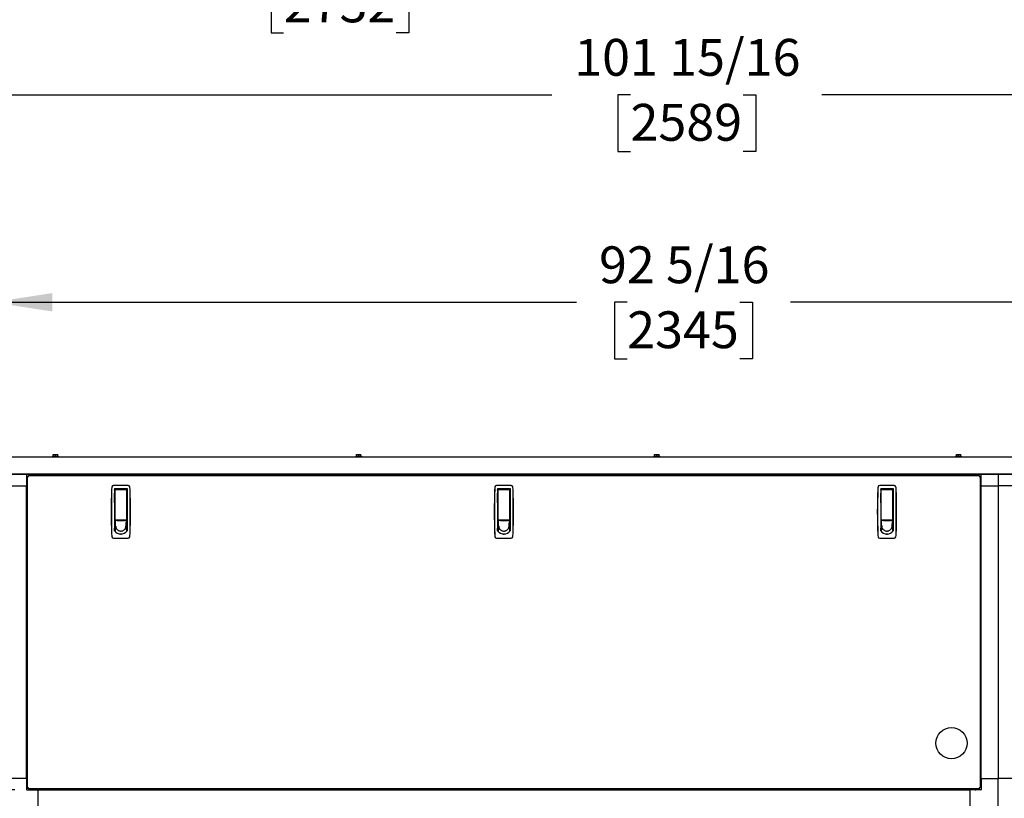
# Model space of a CAD drawing. Units: inches. Extents: x 0.7 to 15.3, y 0.6 to 10.4.
# Drawn here: x 6.5 to 8.6, y 6.6 to 8.3 of the extents above; entities that cross this region are included whole.
import ezdxf

# ---------------------------------------------------------------- set-up
doc = ezdxf.new("R2010")
doc.units = ezdxf.units.IN
doc.header["$MEASUREMENT"] = 0
doc.layers.add('FORMAT', color=7, linetype='Continuous')
doc.styles.add('SLDTEXTSTYLE0', font='TXT', dxfattribs={"width": 0.605})
doc.dimstyles.new('SLDDIMSTYLE0', dxfattribs={"dimtxt": 0.08, "dimasz": 0.13, "dimexe": 0, "dimexo": 0.0625, "dimgap": 0.02, "dimtad": 0, "dimtih": 1, "dimtoh": 1, "dimdec": 6, "dimlfac": 32, "dimrnd": 1e-09, "dimzin": 12, "dimdsep": 46, "dimlunit": 5, "dimtxsty": 'SLDTEXTSTYLE0', "dimsah": 1, "dimcen": 0.09, "dimadec": 0, "dimazin": 3, "dimtfac": 1, "dimtdec": 0, "dimtofl": 0, "dimtmove": 0, "dimatfit": 3, "dimfxl": 0, "dimfrac": 2, "dimtolj": 1, "dimtzin": 12, "dimarcsym": 0})

# ---------------------------------------------------------------- blocks, each defined once
blk = doc.blocks.new('_D_11')
at = {"layer": 'FORMAT'}
for p, q in [((5.9144, 8.0046), (5.9144, 8.4733)), ((9.2757, 7.3183), (9.2757, 8.4733)), ((5.9144, 8.3483), (6.8828, 8.3483)), ((7.0233, 8.3482), (6.9958, 8.3482)), ((6.9958, 8.3482), (6.9958, 8.2254)), ((7.2678, 8.3482), (7.2953, 8.3482)), ((7.2953, 8.3482), (7.2953, 8.2254)), ((9.2757, 8.3483), (7.4083, 8.3483)), ((6.9958, 8.2254), (7.0233, 8.2254)), ((7.2953, 8.2254), (7.2678, 8.2254))]:
    blk.add_line(p, q, dxfattribs=at)
for points in [[(5.9144, 8.3483), (6.0444, 8.3283), (6.0444, 8.3683)], [(9.2757, 8.3483), (9.1457, 8.3683), (9.1457, 8.3283)]]:
    blk.add_solid(points, dxfattribs=at)
at = {"layer": 'FORMAT', "char_height": 0.08, "attachment_point": 1, "style": 'SLDTEXTSTYLE0'}
for s, insert in [('107 9/16', (6.9317, 8.4697)), ('2732', (7.0233, 8.3286))]:
    blk.add_mtext(s, dxfattribs=dict(at, insert=insert))
blk = doc.blocks.new('_D_14')
at = {"layer": 'FORMAT'}
for p, q in [((6.3911, 7.3183), (6.3911, 7.7656)), ((9.2757, 7.3183), (9.2757, 7.7656)), ((6.3911, 7.6406), (7.6592, 7.6406)), ((7.7692, 7.6405), (7.7417, 7.6405)), ((7.7417, 7.6405), (7.7417, 7.5178)), ((8.0136, 7.6405), (8.0411, 7.6405)), ((8.0411, 7.6405), (8.0411, 7.5178)), ((9.2757, 7.6406), (8.1236, 7.6406)), ((7.7417, 7.5178), (7.7692, 7.5178)), ((8.0411, 7.5178), (8.0136, 7.5178))]:
    blk.add_line(p, q, dxfattribs=at)
for points in [[(6.3911, 7.6406), (6.5211, 7.6206), (6.5211, 7.6606)], [(9.2757, 7.6406), (9.1457, 7.6606), (9.1457, 7.6206)]]:
    blk.add_solid(points, dxfattribs=at)
at = {"layer": 'FORMAT', "char_height": 0.08, "attachment_point": 1, "style": 'SLDTEXTSTYLE0'}
for s, insert in [('92 5/16', (7.708, 7.762)), ('2345', (7.7692, 7.6209))]:
    blk.add_mtext(s, dxfattribs=dict(at, insert=insert))
blk = doc.blocks.new('_D_15')
at = {"layer": 'FORMAT'}
for p, q in [((9.2757, 7.3183), (9.2757, 8.2162)), ((6.0902, 8.0912), (7.6053, 8.0912)), ((7.7764, 8.0911), (7.7489, 8.0911)), ((7.7489, 8.0911), (7.7489, 7.9683)), ((8.0209, 8.0911), (8.0484, 8.0911)), ((8.0484, 8.0911), (8.0484, 7.9683)), ((9.2757, 8.0912), (8.1919, 8.0912)), ((7.7489, 7.9683), (7.7764, 7.9683)), ((8.0484, 7.9683), (8.0209, 7.9683))]:
    blk.add_line(p, q, dxfattribs=at)
for points in [[(6.0902, 8.0912), (6.2202, 8.0712), (6.2202, 8.1112)], [(9.2757, 8.0912), (9.1457, 8.1112), (9.1457, 8.0712)]]:
    blk.add_solid(points, dxfattribs=at)
at = {"layer": 'FORMAT', "char_height": 0.08, "attachment_point": 1, "style": 'SLDTEXTSTYLE0'}
for s, insert in [('101 15/16', (7.6542, 8.2125)), ('2589', (7.7764, 8.0714))]:
    blk.add_mtext(s, dxfattribs=dict(at, insert=insert))
blk = doc.blocks.new('_D_22')
at = {"layer": 'FORMAT'}
for p, q in [((6.3789, 7.3051), (5.3893, 7.3051)), ((5.5143, 7.3051), (5.5143, 7.1063)), ((5.4226, 6.9649), (5.3951, 6.9649)), ((5.3951, 6.9649), (5.3951, 6.8421)), ((5.606, 6.9649), (5.6335, 6.9649)), ((5.6335, 6.9649), (5.6335, 6.8421)), ((5.3951, 6.8421), (5.4226, 6.8421)), ((5.6335, 6.8421), (5.606, 6.8421)), ((5.5143, 6.5819), (5.5143, 6.8238)), ((6.4397, 6.5819), (5.3893, 6.5819))]:
    blk.add_line(p, q, dxfattribs=at)
for points in [[(5.5143, 7.3051), (5.4943, 7.1751), (5.5343, 7.1751)], [(5.5143, 6.5819), (5.5343, 6.7119), (5.4943, 6.7119)]]:
    blk.add_solid(points, dxfattribs=at)
at = {"layer": 'FORMAT', "char_height": 0.08, "attachment_point": 1, "style": 'SLDTEXTSTYLE0'}
for s, insert in [('23 5/32', (5.331, 7.0864)), ('588', (5.4226, 6.9453))]:
    blk.add_mtext(s, dxfattribs=dict(at, insert=insert))

msp = doc.modelspace()

# ---------------------------------------------------------------- linework, layer by layer
at = {"color": 7, "linetype": 'Continuous', "lineweight": 25}
for p, q in [((6.42893437, 7.30510975), (9.23792981, 7.30510975)), ((6.52158834, 7.3060785), (6.52158834, 7.30510975)), ((6.52158834, 7.3060785), (6.53452584, 7.3060785)), ((6.52317428, 7.3060785), (6.52317428, 7.3098285)), ((6.52317428, 7.3098285), (6.52805709, 7.3098285)), ((6.52805709, 7.3098285), (6.5329399, 7.3098285)), ((6.52805709, 7.3060785), (6.52805709, 7.3098285)), ((6.5329399, 7.3060785), (6.5329399, 7.3098285)), ((6.53452584, 7.30510975), (6.53452584, 7.3060785)), ((7.17977584, 7.3060785), (7.17977584, 7.30510975)), ((7.17977584, 7.3060785), (7.18624459, 7.3060785)), ((7.18136178, 7.3060785), (7.18136178, 7.3098285)), ((7.18136178, 7.3098285), (7.18624459, 7.3098285)), ((7.18624459, 7.3060785), (7.18624459, 7.3098285)), ((7.18624459, 7.3098285), (7.1911274, 7.3098285)), ((7.18624459, 7.3060785), (7.19271334, 7.3060785)), ((7.1911274, 7.3060785), (7.1911274, 7.3098285)), ((7.19271334, 7.30510975), (7.19271334, 7.3060785)), ((7.82708834, 7.3060785), (7.82708834, 7.30510975)), ((7.82708834, 7.3060785), (7.83355709, 7.3060785)), ((7.82867428, 7.3060785), (7.82867428, 7.3098285)), ((7.82867428, 7.3098285), (7.83355709, 7.3098285)), ((7.83355709, 7.3060785), (7.83355709, 7.3098285)), ((7.83355709, 7.3098285), (7.8384399, 7.3098285)), ((7.83355709, 7.3060785), (7.84002584, 7.3060785)), ((7.8384399, 7.3060785), (7.8384399, 7.3098285)), ((7.84002584, 7.30510975), (7.84002584, 7.3060785)), ((8.48227584, 7.3060785), (8.48227584, 7.30510975)), ((8.48227584, 7.3060785), (8.48874459, 7.3060785)), ((8.48386178, 7.3060785), (8.48386178, 7.3098285)), ((8.48386178, 7.3098285), (8.48874459, 7.3098285)), ((8.48874459, 7.3060785), (8.48874459, 7.3098285)), ((8.48874459, 7.3098285), (8.4936274, 7.3098285)), ((8.48874459, 7.3060785), (8.49521334, 7.3060785)), ((8.4936274, 7.3060785), (8.4936274, 7.3098285)), ((8.49521334, 7.30510975), (8.49521334, 7.3060785)), ((6.39220289, 7.2683181), (9.2746613, 7.2683181)), ((6.39220289, 7.26725744), (9.2746613, 7.26725744)), ((6.46512254, 7.26572373), (6.46512254, 7.242094)), ((6.48972884, 7.2667003), (6.46609911, 7.2667003)), ((6.46707259, 7.2569316), (6.46626666, 7.25612566)), ((6.46707259, 6.58618271), (6.46707259, 7.26238028)), ((6.46707259, 7.26238028), (6.46857259, 7.26238028)), ((6.46944256, 7.26475025), (8.53345263, 7.26475025)), ((6.46944256, 7.26475025), (6.46944256, 7.26325025)), ((6.47569718, 7.26555618), (6.47489125, 7.26475025)), ((6.48972884, 7.26725744), (6.48972884, 7.2667003)), ((6.48972884, 7.2667003), (8.51316634, 7.2667003)), ((8.51316634, 7.26725744), (8.51316634, 7.2667003)), ((8.53679608, 7.2667003), (8.51316634, 7.2667003)), ((8.52800394, 7.26475025), (8.52719801, 7.26555618)), ((8.53345263, 7.26475025), (8.53345263, 7.26325025)), ((8.53582259, 7.26238028), (8.53432259, 7.26238028)), ((8.53582259, 7.26238028), (8.53582259, 6.58618271)), ((8.53662853, 7.25612566), (8.53582259, 7.2569316)), ((8.53777264, 7.242094), (8.53777264, 7.26572373)), ((8.57468209, 7.26725744), (8.57468209, 7.242094)), ((6.4282131, 7.242094), (6.46512254, 7.242094)), ((6.46512254, 6.606469), (6.46512254, 7.242094)), ((6.64974914, 7.23469972), (6.64968982, 7.234037)), ((6.68545844, 7.2428943), (6.65399506, 7.2428943)), ((6.65619328, 7.23612757), (6.68326021, 7.23612757)), ((6.65619328, 7.23612757), (6.65619328, 7.14400828)), ((6.65619328, 7.23410792), (6.65644759, 7.23412525)), ((6.6574236, 7.23243663), (6.65619328, 7.23243663)), ((6.65619328, 7.22628505), (6.6574236, 7.22628505)), ((6.65619747, 7.23243663), (6.65619747, 7.23410849)), ((6.65619747, 7.20475454), (6.65619747, 7.22628505)), ((6.65644759, 7.23412525), (6.68301009, 7.23412525)), ((6.6574236, 7.22852354), (6.6574236, 7.23412525)), ((6.6574236, 7.16846025), (6.6574236, 7.22852354)), ((6.6820299, 7.23412525), (6.6820299, 7.22852354)), ((6.68326021, 7.23243663), (6.6820299, 7.23243663)), ((6.6820299, 7.22852354), (6.6820299, 7.16846025)), ((6.6820299, 7.22628505), (6.68326021, 7.22628505)), ((6.68203409, 7.23300634), (6.68203409, 7.23412525)), ((6.68203409, 7.23243663), (6.68203409, 7.23300634)), ((6.68301009, 7.23412525), (6.68326021, 7.23410849)), ((6.68326021, 7.23612757), (6.68326021, 7.14400828)), ((6.68976368, 7.234037), (6.68970435, 7.23469972)), ((7.48146789, 7.23469972), (7.48140857, 7.234037)), ((7.51717719, 7.2428943), (7.48571381, 7.2428943)), ((7.48791203, 7.23612757), (7.51497896, 7.23612757)), ((7.48791203, 7.23612757), (7.48791203, 7.14400828)), ((7.48914235, 7.23243663), (7.48791203, 7.23243663)), ((7.48791203, 7.22628505), (7.48914235, 7.22628505)), ((7.48791622, 7.23410849), (7.48816634, 7.23412525)), ((7.48791622, 7.23243663), (7.48791622, 7.23410849)), ((7.48791622, 7.20475454), (7.48791622, 7.22628505)), ((7.48816634, 7.23412525), (7.51472884, 7.23412525)), ((7.48914235, 7.22852354), (7.48914235, 7.23412525)), ((7.48914235, 7.16846025), (7.48914235, 7.22852354)), ((7.51374865, 7.23412525), (7.51374865, 7.22852354)), ((7.51497896, 7.23243663), (7.51374865, 7.23243663)), ((7.51374865, 7.22852354), (7.51374865, 7.16846025)), ((7.51374865, 7.22628505), (7.51497896, 7.22628505)), ((7.51375284, 7.23300634), (7.51375284, 7.23412525)), ((7.51375284, 7.23243663), (7.51375284, 7.23300634)), ((7.51472884, 7.23412525), (7.51498315, 7.23410792)), ((7.51497896, 7.23612757), (7.51497896, 7.14400828)), ((7.52148243, 7.234037), (7.5214231, 7.23469972)), ((8.31318664, 7.23469972), (8.31312732, 7.234037)), ((8.34889594, 7.2428943), (8.31743256, 7.2428943)), ((8.31963078, 7.23612757), (8.34669771, 7.23612757)), ((8.31963078, 7.23612757), (8.31963078, 7.14400828)), ((8.3208611, 7.23243663), (8.31963078, 7.23243663)), ((8.31963078, 7.22628505), (8.3208611, 7.22628505)), ((8.31963497, 7.23410849), (8.31988509, 7.23412525)), ((8.31963497, 7.23243663), (8.31963497, 7.23410849)), ((8.31963497, 7.20475454), (8.31963497, 7.22628505)), ((8.31988509, 7.23412525), (8.34644759, 7.23412525)), ((8.3208611, 7.22852354), (8.3208611, 7.23412525)), ((8.3208611, 7.16846025), (8.3208611, 7.22852354)), ((8.3454674, 7.23412525), (8.3454674, 7.22852354)), ((8.34669771, 7.23243663), (8.3454674, 7.23243663)), ((8.3454674, 7.22852354), (8.3454674, 7.16846025)), ((8.3454674, 7.22628505), (8.34669771, 7.22628505)), ((8.34547159, 7.23300634), (8.34547159, 7.23412525)), ((8.34547159, 7.23243663), (8.34547159, 7.23300634)), ((8.34644759, 7.23412525), (8.3467019, 7.23410792)), ((8.34669771, 7.23612757), (8.34669771, 7.14400828)), ((8.35320118, 7.234037), (8.35314185, 7.23469972)), ((8.53777264, 7.242094), (8.57468209, 7.242094)), ((8.53777264, 6.606469), (8.53777264, 7.242094)), ((8.61159154, 7.242094), (8.57468209, 7.242094)), ((8.57468209, 7.242094), (8.57468209, 6.606469)), ((6.6574236, 7.20475454), (6.65619328, 7.20475454)), ((6.68326021, 7.20475454), (6.6820299, 7.20475454)), ((7.48914235, 7.20475454), (7.48791203, 7.20475454)), ((7.51497896, 7.20475454), (7.51374865, 7.20475454)), ((8.3208611, 7.20475454), (8.31963078, 7.20475454)), ((8.34669771, 7.20475454), (8.3454674, 7.20475454)), ((6.6574236, 7.19245139), (6.65619328, 7.19245139)), ((6.6820299, 7.19245139), (6.68326021, 7.19245139)), ((7.48914235, 7.19245139), (7.48791203, 7.19245139)), ((7.51374865, 7.19245139), (7.51497896, 7.19245139)), ((8.3208611, 7.19245139), (8.31963078, 7.19245139)), ((8.3454674, 7.19245139), (8.34669771, 7.19245139)), ((6.6574236, 7.17092088), (6.65619328, 7.17092088)), ((6.6574236, 7.16353899), (6.65619328, 7.16353899)), ((6.6574236, 7.16648274), (6.6574236, 7.16906733)), ((6.65749281, 7.16574245), (6.6574236, 7.16648274)), ((6.6820299, 7.16648274), (6.6574236, 7.16648274)), ((6.6574236, 7.16648274), (6.6574236, 7.16555239)), ((6.6574236, 7.16555239), (6.6574236, 7.16404015)), ((6.6574236, 7.16404015), (6.6574236, 7.1625279)), ((6.6574236, 7.1625279), (6.6574236, 7.16101565)), ((6.65756201, 7.16500216), (6.65749281, 7.16574245)), ((6.65763122, 7.16426187), (6.65756201, 7.16500216)), ((6.65770042, 7.16352158), (6.65763122, 7.16426187)), ((6.65783883, 7.162041), (6.65770042, 7.16352158)), ((6.65797724, 7.16056043), (6.65783883, 7.162041)), ((6.65803876, 7.16784509), (6.68141474, 7.16784509)), ((6.6620988, 7.16784509), (6.6620988, 7.16705572)), ((6.6620988, 7.16705572), (6.6773547, 7.16705572)), ((6.66259092, 7.16705572), (6.66259092, 7.16784509)), ((6.67686258, 7.16784509), (6.67686258, 7.16705572)), ((6.6773547, 7.16705572), (6.6773547, 7.16784509)), ((6.68147626, 7.16056043), (6.68161467, 7.162041)), ((6.68161467, 7.162041), (6.68175308, 7.16352158)), ((6.68175308, 7.16352158), (6.68182228, 7.16426187)), ((6.68182228, 7.16426187), (6.68189149, 7.16500216)), ((6.68189149, 7.16500216), (6.68196069, 7.16574245)), ((6.68196069, 7.16574245), (6.6820299, 7.16648274)), ((6.6820299, 7.17092088), (6.68326021, 7.17092088)), ((6.6820299, 7.16906733), (6.6820299, 7.16648274)), ((6.6820299, 7.16648274), (6.6820299, 7.16555239)), ((6.6820299, 7.16555239), (6.6820299, 7.16404015)), ((6.6820299, 7.16404015), (6.6820299, 7.1625279)), ((6.68326021, 7.16353899), (6.6820299, 7.16353899)), ((6.6820299, 7.1625279), (6.6820299, 7.16101565)), ((7.48914235, 7.17092088), (7.48791203, 7.17092088)), ((7.48914235, 7.16353899), (7.48791203, 7.16353899)), ((7.48914235, 7.16648274), (7.48914235, 7.16906733)), ((7.48921156, 7.16574245), (7.48914235, 7.16648274)), ((7.51374865, 7.16648274), (7.48914235, 7.16648274)), ((7.48914235, 7.16648274), (7.48914235, 7.16555239)), ((7.48914235, 7.16555239), (7.48914235, 7.16404015)), ((7.48914235, 7.16404015), (7.48914235, 7.1625279)), ((7.48914235, 7.1625279), (7.48914235, 7.16101565)), ((7.48928076, 7.16500216), (7.48921156, 7.16574245)), ((7.48934997, 7.16426187), (7.48928076, 7.16500216)), ((7.48941917, 7.16352158), (7.48934997, 7.16426187)), ((7.48955758, 7.162041), (7.48941917, 7.16352158)), ((7.48969599, 7.16056043), (7.48955758, 7.162041)), ((7.48975751, 7.16784509), (7.51313349, 7.16784509)), ((7.49381755, 7.16784509), (7.49381755, 7.16705572)), ((7.49381755, 7.16705572), (7.50907345, 7.16705572)), ((7.49430967, 7.16705572), (7.49430967, 7.16784509)), ((7.50858133, 7.16784509), (7.50858133, 7.16705572)), ((7.50907345, 7.16705572), (7.50907345, 7.16784509)), ((7.51319501, 7.16056043), (7.51333342, 7.162041)), ((7.51333342, 7.162041), (7.51347183, 7.16352158)), ((7.51347183, 7.16352158), (7.51354103, 7.16426187)), ((7.51354103, 7.16426187), (7.51361024, 7.16500216)), ((7.51361024, 7.16500216), (7.51367944, 7.16574245)), ((7.51367944, 7.16574245), (7.51374865, 7.16648274)), ((7.51374865, 7.17092088), (7.51497896, 7.17092088)), ((7.51374865, 7.16906733), (7.51374865, 7.16648274)), ((7.51374865, 7.16648274), (7.51374865, 7.16555239)), ((7.51374865, 7.16555239), (7.51374865, 7.16404015)), ((7.51374865, 7.16404015), (7.51374865, 7.1625279)), ((7.51497896, 7.16353899), (7.51374865, 7.16353899)), ((7.51374865, 7.1625279), (7.51374865, 7.16101565)), ((8.3208611, 7.17092088), (8.31963078, 7.17092088)), ((8.3208611, 7.16353899), (8.31963078, 7.16353899)), ((8.3208611, 7.16648274), (8.3208611, 7.16906733)), ((8.32093031, 7.16574245), (8.3208611, 7.16648274)), ((8.3454674, 7.16648274), (8.3208611, 7.16648274)), ((8.3208611, 7.16648274), (8.3208611, 7.16555239)), ((8.3208611, 7.16555239), (8.3208611, 7.16404015)), ((8.3208611, 7.16404015), (8.3208611, 7.1625279)), ((8.3208611, 7.1625279), (8.3208611, 7.16101565)), ((8.32099951, 7.16500216), (8.32093031, 7.16574245)), ((8.32106872, 7.16426187), (8.32099951, 7.16500216)), ((8.32113792, 7.16352158), (8.32106872, 7.16426187)), ((8.32127633, 7.162041), (8.32113792, 7.16352158)), ((8.32141474, 7.16056043), (8.32127633, 7.162041)), ((8.32147626, 7.16784509), (8.34485224, 7.16784509)), ((8.3255363, 7.16784509), (8.3255363, 7.16705572)), ((8.3255363, 7.16705572), (8.3407922, 7.16705572)), ((8.32602842, 7.16705572), (8.32602842, 7.16784509)), ((8.34030008, 7.16784509), (8.34030008, 7.16705572)), ((8.3407922, 7.16705572), (8.3407922, 7.16784509)), ((8.34491376, 7.16056043), (8.34505217, 7.162041)), ((8.34505217, 7.162041), (8.34519058, 7.16352158)), ((8.34519058, 7.16352158), (8.34525978, 7.16426187)), ((8.34525978, 7.16426187), (8.34532899, 7.16500216)), ((8.34532899, 7.16500216), (8.34539819, 7.16574245)), ((8.34539819, 7.16574245), (8.3454674, 7.16648274)), ((8.3454674, 7.17092088), (8.34669771, 7.17092088)), ((8.3454674, 7.16906733), (8.3454674, 7.16648274)), ((8.3454674, 7.16648274), (8.3454674, 7.16555239)), ((8.3454674, 7.16555239), (8.3454674, 7.16404015)), ((8.3454674, 7.16404015), (8.3454674, 7.1625279)), ((8.34669771, 7.16353899), (8.3454674, 7.16353899)), ((8.3454674, 7.1625279), (8.3454674, 7.16101565)), ((6.65619328, 7.16107836), (6.6574236, 7.16107836)), ((6.65619328, 7.15000552), (6.6574236, 7.15000552)), ((6.65619747, 7.14400401), (6.65619747, 7.15000552)), ((6.6574236, 7.16101565), (6.6574236, 7.15799116)), ((6.6574236, 7.15799116), (6.6574236, 7.15496666)), ((6.6574236, 7.15496666), (6.6574236, 7.15194217)), ((6.65853088, 7.15463812), (6.6574236, 7.14286868)), ((6.6574236, 7.15194217), (6.6574236, 7.14891767)), ((6.6574236, 7.14891767), (6.6574236, 7.14589318)), ((6.6574236, 7.14589318), (6.6574236, 7.14286868)), ((6.65811565, 7.15907985), (6.65797724, 7.16056043)), ((6.65825406, 7.15759927), (6.65811565, 7.15907985)), ((6.65839247, 7.1561187), (6.65825406, 7.15759927)), ((6.65853088, 7.15463812), (6.65839247, 7.1561187)), ((6.68092262, 7.15463812), (6.68106103, 7.1561187)), ((6.68092262, 7.15463812), (6.6820299, 7.14286868)), ((6.68106103, 7.1561187), (6.68119944, 7.15759927)), ((6.68119944, 7.15759927), (6.68133785, 7.15907985)), ((6.68133785, 7.15907985), (6.68147626, 7.16056043)), ((6.6820299, 7.16107836), (6.68326021, 7.16107836)), ((6.6820299, 7.16101565), (6.6820299, 7.15799116)), ((6.6820299, 7.15799116), (6.6820299, 7.15496666)), ((6.6820299, 7.15496666), (6.6820299, 7.15194217)), ((6.6820299, 7.15194217), (6.6820299, 7.14891767)), ((6.6820299, 7.15000552), (6.68326021, 7.15000552)), ((6.6820299, 7.14891767), (6.6820299, 7.14589318)), ((6.6820299, 7.14589318), (6.6820299, 7.14286868)), ((6.68203409, 7.15000552), (6.68203409, 7.14263561)), ((7.48791203, 7.16107836), (7.48914235, 7.16107836)), ((7.48791203, 7.15000552), (7.48914235, 7.15000552)), ((7.48791622, 7.14400401), (7.48791622, 7.15000552)), ((7.48914235, 7.16101565), (7.48914235, 7.15799116)), ((7.48914235, 7.15799116), (7.48914235, 7.15496666)), ((7.48914235, 7.15496666), (7.48914235, 7.15194217)), ((7.49024963, 7.15463812), (7.48914235, 7.14286868)), ((7.48914235, 7.15194217), (7.48914235, 7.14891767)), ((7.48914235, 7.14891767), (7.48914235, 7.14589318)), ((7.48914235, 7.14589318), (7.48914235, 7.14286868)), ((7.4898344, 7.15907985), (7.48969599, 7.16056043)), ((7.48997281, 7.15759927), (7.4898344, 7.15907985)), ((7.49011122, 7.1561187), (7.48997281, 7.15759927)), ((7.49024963, 7.15463812), (7.49011122, 7.1561187)), ((7.51264137, 7.15463812), (7.51277978, 7.1561187)), ((7.51264137, 7.15463812), (7.51374865, 7.14286868)), ((7.51277978, 7.1561187), (7.51291819, 7.15759927)), ((7.51291819, 7.15759927), (7.5130566, 7.15907985)), ((7.5130566, 7.15907985), (7.51319501, 7.16056043)), ((7.51374865, 7.16107836), (7.51497896, 7.16107836)), ((7.51374865, 7.16101565), (7.51374865, 7.15799116)), ((7.51374865, 7.15799116), (7.51374865, 7.15496666)), ((7.51374865, 7.15496666), (7.51374865, 7.15194217)), ((7.51374865, 7.15194217), (7.51374865, 7.14891767)), ((7.51374865, 7.15000552), (7.51497896, 7.15000552)), ((7.51374865, 7.14891767), (7.51374865, 7.14589318)), ((7.51374865, 7.14589318), (7.51374865, 7.14286868)), ((7.51375284, 7.15000552), (7.51375284, 7.14263561)), ((8.31963078, 7.16107836), (8.3208611, 7.16107836)), ((8.31963078, 7.15000552), (8.3208611, 7.15000552)), ((8.31963497, 7.14400401), (8.31963497, 7.15000552)), ((8.3208611, 7.16101565), (8.3208611, 7.15799116)), ((8.3208611, 7.15799116), (8.3208611, 7.15496666)), ((8.3208611, 7.15496666), (8.3208611, 7.15194217)), ((8.32196838, 7.15463812), (8.3208611, 7.14286868)), ((8.3208611, 7.15194217), (8.3208611, 7.14891767)), ((8.3208611, 7.14891767), (8.3208611, 7.14589318)), ((8.3208611, 7.14589318), (8.3208611, 7.14286868)), ((8.32155315, 7.15907985), (8.32141474, 7.16056043)), ((8.32169156, 7.15759927), (8.32155315, 7.15907985)), ((8.32182997, 7.1561187), (8.32169156, 7.15759927)), ((8.32196838, 7.15463812), (8.32182997, 7.1561187)), ((8.34436012, 7.15463812), (8.34449853, 7.1561187)), ((8.34436012, 7.15463812), (8.3454674, 7.14286868)), ((8.34449853, 7.1561187), (8.34463694, 7.15759927)), ((8.34463694, 7.15759927), (8.34477535, 7.15907985)), ((8.34477535, 7.15907985), (8.34491376, 7.16056043)), ((8.3454674, 7.16107836), (8.34669771, 7.16107836)), ((8.3454674, 7.16101565), (8.3454674, 7.15799116)), ((8.3454674, 7.15799116), (8.3454674, 7.15496666)), ((8.3454674, 7.15496666), (8.3454674, 7.15194217)), ((8.3454674, 7.15194217), (8.3454674, 7.14891767)), ((8.3454674, 7.15000552), (8.34669771, 7.15000552)), ((8.3454674, 7.14891767), (8.3454674, 7.14589318)), ((8.3454674, 7.14589318), (8.3454674, 7.14286868)), ((8.34547159, 7.15000552), (8.34547159, 7.14263561)), ((6.64974914, 7.1366696), (6.64968982, 7.13733231)), ((6.65399506, 7.12847501), (6.68545844, 7.12847501)), ((6.66972675, 7.13735643), (6.66698707, 7.13735643)), ((6.67175474, 7.13735643), (6.66972675, 7.13735643)), ((6.68976368, 7.13733231), (6.68970435, 7.1366696)), ((7.48146789, 7.1366696), (7.48140857, 7.13733231)), ((7.48571381, 7.12847501), (7.51717719, 7.12847501)), ((7.5014455, 7.13735643), (7.49870582, 7.13735643)), ((7.50347349, 7.13735643), (7.5014455, 7.13735643)), ((7.52148243, 7.13733231), (7.5214231, 7.1366696)), ((8.31318664, 7.1366696), (8.31312732, 7.13733231)), ((8.31743256, 7.12847501), (8.34889594, 7.12847501)), ((8.33316425, 7.13735643), (8.33042457, 7.13735643)), ((8.33519224, 7.13735643), (8.33316425, 7.13735643)), ((8.35320118, 7.13733231), (8.35314185, 7.1366696)), ((6.46512254, 6.606469), (6.4282131, 6.606469)), ((6.46512254, 6.606469), (6.46512254, 6.58283926)), ((8.53777264, 6.606469), (8.53777264, 6.58283926)), ((8.53777264, 6.606469), (8.57468209, 6.606469)), ((8.57468209, 6.52034695), (8.57468209, 6.606469)), ((8.61159154, 6.606469), (8.57468209, 6.606469)), ((6.46626666, 6.59243733), (6.46707259, 6.5916314)), ((6.46707259, 6.58618271), (6.46857259, 6.58618271)), ((6.46944256, 6.58381275), (6.46944256, 6.58531275)), ((8.53345263, 6.58381275), (8.53345263, 6.58531275)), ((8.53582259, 6.58618271), (8.53432259, 6.58618271)), ((8.53582259, 6.5916314), (8.53662853, 6.59243733)), ((6.46609911, 6.5818627), (6.48972884, 6.5818627)), ((8.53345263, 6.58381275), (6.46944256, 6.58381275)), ((6.47489125, 6.58381275), (6.47569718, 6.58300681)), ((6.48972884, 6.5818627), (6.48972884, 6.54495325)), ((6.48972884, 6.5818627), (8.51316634, 6.5818627)), ((6.58869759, 6.58381275), (6.58869759, 6.5818627)), ((6.59544759, 6.5818627), (6.59544759, 6.58381275)), ((7.49791634, 6.58381275), (7.49791634, 6.5818627)), ((7.50466634, 6.5818627), (7.50466634, 6.58381275)), ((8.40713509, 6.58381275), (8.40713509, 6.5818627)), ((8.41388509, 6.5818627), (8.41388509, 6.58381275)), ((8.51316634, 6.5818627), (8.51316634, 6.54495325)), ((8.53679608, 6.5818627), (8.51316634, 6.5818627)), ((8.52719801, 6.58300681), (8.52800394, 6.58381275))]:
    msp.add_line(p, q, dxfattribs=at)
msp.add_circle((8.47332259, 6.68318775), 0.03370312, dxfattribs=at)
for centre, radius, start, end in [((6.46609911, 7.26572373), 0.00097656, 90, 180), ((6.46902879, 7.25336352), 0.00390625, 135, 180), ((6.46961986, 7.29514128), 0.03285988, 265.5540221, 269.86309187), ((6.43668156, 7.26220298), 0.03285988, 0.13690813, 4.4459779), ((6.47845932, 7.26279405), 0.00390625, 90, 135), ((6.60965379, 7.26279405), 0.00390625, 30.05210776, 90), ((8.39324139, 7.26279405), 0.00390625, 90, 149.94789224), ((8.52443587, 7.26279405), 0.00390625, 45, 90), ((8.56621363, 7.26220298), 0.03285988, 175.5540221, 179.86309187), ((8.53327533, 7.29514128), 0.03285988, 270.13690813, 274.4459779), ((8.53386639, 7.25336352), 0.00390625, 0, 45), ((8.53679608, 7.26572373), 0.00097656, 0, 90), ((7.98001218, 7.18568466), 1.33120079, 177.91842459, 182.08157533), ((10.62370842, 7.18568466), 3.97426154, 179.29334613, 180.70665381), ((6.68333427, 7.23332498), 0.03361325, 168.68540599, 177.65601892), ((6.65399826, 7.23919946), 0.00369484, 90.04965718, 168.75839811), ((6.68545522, 7.23919943), 0.00369487, 11.24197937, 89.94996533), ((6.65602907, 7.23331418), 0.03370377, 2.3560531, 11.30252199), ((2.71574532, 7.18568466), 3.9742613, 359.29334614, 0.70665391), ((5.35944132, 7.18568466), 1.33120079, 357.9184247, 2.0815754), ((8.81173093, 7.18568466), 1.33120079, 177.91842459, 182.08157533), ((11.45542717, 7.18568466), 3.97426154, 179.29334613, 180.70665381), ((7.51505302, 7.23332498), 0.03361325, 168.68540599, 177.65601892), ((7.48571701, 7.23919946), 0.00369484, 90.04965718, 168.75839811), ((7.51717397, 7.23919943), 0.00369487, 11.24197937, 89.94996533), ((7.48774782, 7.23331418), 0.03370377, 2.3560531, 11.30252199), ((3.54746407, 7.18568466), 3.9742613, 359.29334614, 0.70665391), ((6.19116007, 7.18568466), 1.33120079, 357.9184247, 2.0815754), ((9.64344968, 7.18568466), 1.33120079, 177.91842459, 182.08157533), ((12.28714592, 7.18568466), 3.97426154, 179.29334613, 180.70665381), ((8.34677177, 7.23332498), 0.03361325, 168.68540599, 177.65601892), ((8.31743576, 7.23919946), 0.00369484, 90.04965718, 168.75839811), ((8.34889272, 7.23919943), 0.00369487, 11.24197937, 89.94996533), ((8.31946657, 7.23331418), 0.03370377, 2.3560531, 11.30252199), ((4.37918282, 7.18568466), 3.9742613, 359.29334614, 0.70665391), ((7.02287882, 7.18568466), 1.33120079, 357.9184247, 2.0815754), ((6.65803876, 7.16846025), 0.00061516, 180, 270), ((6.68141474, 7.16846025), 0.00061516, 270, 0), ((7.48975751, 7.16846025), 0.00061516, 180, 270), ((7.51313349, 7.16846025), 0.00061516, 270, 0), ((8.32147626, 7.16846025), 0.00061516, 180, 270), ((8.34485224, 7.16846025), 0.00061516, 270.00000001, 359.99999999), ((6.66984934, 7.15410571), 0.0169837, 216.47963658, 269.58643665), ((6.6691548, 7.1546392), 0.01062392, 180.00581545, 190.76344633), ((6.6692094, 7.15465152), 0.01067986, 190.7737197, 202.13930517), ((6.66931811, 7.15469722), 0.01079777, 202.14654506, 213.90035757), ((6.66945373, 7.15478932), 0.01096171, 213.9045124, 225.78881237), ((6.66958099, 7.15492039), 0.01114439, 225.7897591, 237.54359775), ((6.66967115, 7.15506178), 0.01131209, 237.54256159, 248.93675865), ((6.66971575, 7.15517695), 0.01143559, 248.9356225, 259.79405448), ((6.66972713, 7.15524174), 0.01150137, 259.79544986, 269.99809857), ((6.66959534, 7.15412305), 0.0170011, 270.44287062, 323.49105615), ((6.66972637, 7.15524174), 0.01150137, 270.00190143, 280.20455014), ((6.66973569, 7.15518431), 0.0114432, 280.20956793, 291.06075508), ((6.66977686, 7.15507267), 0.01132422, 291.06936412, 302.45131564), ((6.66986331, 7.15493203), 0.01115915, 302.46420008, 314.20244306), ((6.66998844, 7.15479877), 0.01097638, 314.21915879, 326.08751644), ((6.6701248, 7.15470286), 0.01080971, 326.10615618, 337.84694118), ((6.67023693, 7.15465364), 0.0106873, 337.86466227, 349.22231286), ((6.6702987, 7.1546392), 0.01062392, 349.23655367, 359.99418455), ((7.50156809, 7.15410571), 0.0169837, 216.47963658, 269.58643665), ((7.50087355, 7.1546392), 0.01062392, 180.00581545, 190.76344633), ((7.50092815, 7.15465152), 0.01067986, 190.7737197, 202.13930517), ((7.50103686, 7.15469722), 0.01079777, 202.14654506, 213.90035757), ((7.50117248, 7.15478932), 0.01096171, 213.9045124, 225.78881237), ((7.50129974, 7.15492039), 0.01114439, 225.7897591, 237.54359775), ((7.5013899, 7.15506178), 0.01131209, 237.54256159, 248.93675865), ((7.5014345, 7.15517695), 0.01143559, 248.9356225, 259.79405448), ((7.50144588, 7.15524174), 0.01150137, 259.79544986, 269.99809857), ((7.50131409, 7.15412305), 0.0170011, 270.44287062, 323.49105615), ((7.50144512, 7.15524174), 0.01150137, 270.00190143, 280.20455014), ((7.50145444, 7.15518431), 0.0114432, 280.20956793, 291.06075508), ((7.50149561, 7.15507267), 0.01132422, 291.06936412, 302.45131564), ((7.50158206, 7.15493203), 0.01115915, 302.46420008, 314.20244306), ((7.50170719, 7.15479877), 0.01097638, 314.21915879, 326.08751644), ((7.50184355, 7.15470286), 0.01080971, 326.10615618, 337.84694118), ((7.50195568, 7.15465364), 0.0106873, 337.86466227, 349.22231286), ((7.50201745, 7.1546392), 0.01062392, 349.23655367, 359.99418455), ((8.33328684, 7.15410571), 0.0169837, 216.47963658, 269.58643665), ((8.3325923, 7.1546392), 0.01062392, 180.00581545, 190.76344633), ((8.3326469, 7.15465152), 0.01067986, 190.7737197, 202.13930517), ((8.33275561, 7.15469722), 0.01079777, 202.14654506, 213.90035757), ((8.33289123, 7.15478932), 0.01096171, 213.9045124, 225.78881237), ((8.33301849, 7.15492039), 0.01114439, 225.7897591, 237.54359775), ((8.33310865, 7.15506178), 0.01131209, 237.54256159, 248.93675865), ((8.33315325, 7.15517695), 0.01143559, 248.9356225, 259.79405448), ((8.33316463, 7.15524174), 0.01150137, 259.79544986, 269.99809857), ((8.33303284, 7.15412305), 0.0170011, 270.44287062, 323.49105615), ((8.33316387, 7.15524174), 0.01150137, 270.00190143, 280.20455014), ((8.33317319, 7.15518431), 0.0114432, 280.20956793, 291.06075508), ((8.33321436, 7.15507267), 0.01132422, 291.06936412, 302.45131564), ((8.33330081, 7.15493203), 0.01115915, 302.46420008, 314.20244306), ((8.33342594, 7.15479877), 0.01097638, 314.21915879, 326.08751644), ((8.3335623, 7.15470286), 0.01080971, 326.10615618, 337.84694118), ((8.33367443, 7.15465364), 0.0106873, 337.86466227, 349.22231286), ((8.3337362, 7.1546392), 0.01062392, 349.23655367, 359.99418455), ((6.46902879, 7.12216905), 0.00390625, 180, 239.94789224), ((6.6833549, 7.13804681), 0.03363396, 182.3467466, 191.31182577), ((6.65399828, 7.13216988), 0.00369487, 191.24198023, 269.94996447), ((6.66972727, 7.15384594), 0.01648955, 258.06887084, 264.08327448), ((6.66972692, 7.15384594), 0.01648951, 264.08447222, 269.99941011), ((6.66972658, 7.15384594), 0.01648951, 270.00058989, 275.91552778), ((6.68545524, 7.13216986), 0.00369484, 270.0496561, 348.75839919), ((6.65576899, 7.13808628), 0.03396492, 348.73194118, 357.60948645), ((7.51507365, 7.13804681), 0.03363396, 182.3467466, 191.31182577), ((7.48571703, 7.13216988), 0.00369487, 191.24198023, 269.94996447), ((7.50144602, 7.15384594), 0.01648955, 258.06887084, 264.08327448), ((7.50144567, 7.15384594), 0.01648951, 264.08447222, 269.99941011), ((7.50144533, 7.15384594), 0.01648951, 270.00058989, 275.91552778), ((7.51717399, 7.13216986), 0.00369484, 270.0496561, 348.75839919), ((7.48748774, 7.13808628), 0.03396492, 348.73194118, 357.60948645), ((8.3467924, 7.13804681), 0.03363396, 182.3467466, 191.31182577), ((8.31743578, 7.13216988), 0.00369487, 191.24198023, 269.94996447), ((8.33316477, 7.15384594), 0.01648955, 258.06887084, 264.08327448), ((8.33316442, 7.15384594), 0.01648951, 264.08447222, 269.99941011), ((8.33316408, 7.15384594), 0.01648951, 270.00058989, 275.91552778), ((8.34889274, 7.13216986), 0.00369484, 270.0496561, 348.75839919), ((8.31920649, 7.13808628), 0.03396492, 348.73194118, 357.60948645), ((8.53386639, 7.12216905), 0.00390625, 300.05210776, 0), ((6.46902879, 6.72639395), 0.00390625, 120.05210776, 180), ((8.53386639, 6.72639395), 0.00390625, 0, 59.94789224), ((6.46902879, 6.59519947), 0.00390625, 180, 225), ((6.46961986, 6.55342171), 0.03285988, 90.13690813, 94.4459779), ((6.43668156, 6.58636002), 0.03285988, 355.5540221, 359.86309187), ((8.56621363, 6.58636002), 0.03285988, 180.13690813, 184.4459779), ((8.53327533, 6.55342171), 0.03285988, 85.5540221, 89.86309187), ((8.53386639, 6.59519947), 0.00390625, 315, 0), ((6.46609911, 6.58283926), 0.00097656, 180, 270), ((6.47845932, 6.58576895), 0.00390625, 225, 270), ((6.60965379, 6.58576895), 0.00390625, 270, 329.94789224), ((8.39324139, 6.58576895), 0.00390625, 210.05210776, 270), ((8.52443587, 6.58576895), 0.00390625, 270, 315), ((8.53679608, 6.58283926), 0.00097656, 270, 0)]:
    msp.add_arc(centre, radius, start, end, dxfattribs=at)

# ---------------------------------------------------------------- dimensions: what is measured, and where the dimension line sits
at = {"layer": 'FORMAT'}
for base, p1, p2, picture, middle in [((9.27574405, 8.34831755), (5.91444726, 7.95461677), (9.27574405, 7.2683181), '_D_11', (7.14556294, 8.34831755)), ((6.09022851, 8.09116704), (9.27574405, 7.2683181), (6.09022851, 8.1028703), '_D_15', (7.89863089, 8.09116704))]:
    dim = msp.add_linear_dim(base=base, p1=p1, p2=p2, dimstyle='SLDDIMSTYLE0', dxfattribs=at)
    dim.commit()
    dim.dimension.update_dxf_attribs({"geometry": picture, "text_midpoint": middle, "dimtype": 160})
for base, p1, p2, angle, picture, middle in [((9.2757440541, 7.6406421406), (6.3911201297, 7.2683180954), (9.2757440541, 7.2683180954), 0, '_D_14', (7.8913775693, 7.6406421406)), ((5.51429246, 6.5818627), (6.42893437, 7.30510975), (6.48972884, 6.5818627), 90, '_D_22', (5.51429246, 6.96502965))]:
    dim = msp.add_linear_dim(base=base, p1=p1, p2=p2, angle=angle, dimstyle='SLDDIMSTYLE0', dxfattribs=at)
    dim.commit()
    dim.dimension.update_dxf_attribs({"geometry": picture, "text_midpoint": middle, "dimtype": 160})

doc.saveas('drawing.dxf')
